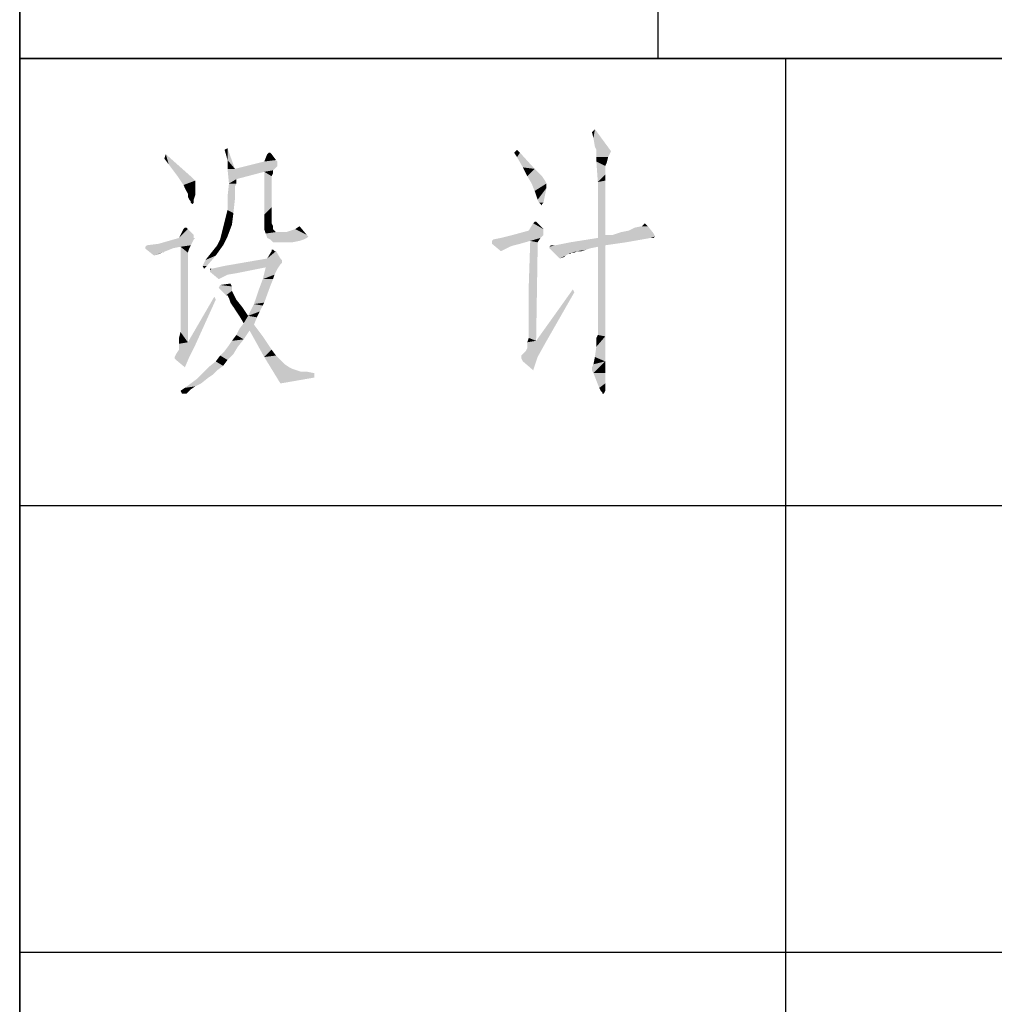
# Model space of a CAD drawing. Units: millimetres. Extents: x 0 to 2100, y 0 to 1485.
# Drawn here: x 1175 to 1251, y 91 to 168 of the extents above; entities that cross this region are included whole.
import ezdxf

# ---------------------------------------------------------------- set-up
doc = ezdxf.new("R2010")
doc.units = ezdxf.units.MM
doc.header["$LTSCALE"] = 115.5
doc.layers.add('EX9QR5-370-D_DXF_FORMAT', color=7, linetype='CONTINUOUS')

# ---------------------------------------------------------------- blocks, each defined once
blk = doc.blocks.new('BTL_CHINT_20201225_BL0', base_point=(1625, 165))
at = {"layer": 'EX9QR5-370-D_DXF_FORMAT', "color": 7, "linetype": 'Continuous'}
for p, q in [((1175, 25), (1175, 305)), ((1225, 305), (1225, 165)), ((1575, 165), (1175, 165)), ((1235, 165), (1235, 25))]:
    blk.add_line(p, q, dxfattribs=at)

msp = doc.modelspace()

# ---------------------------------------------------------------- linework, layer by layer
at = {"layer": 'EX9QR5-370-D_DXF_FORMAT', "color": 1, "linetype": 'Continuous'}
for p, q in [((1175, 305), (1175, 25)), ((1225, 305), (1225, 165)), ((1175, 165), (1825, 165)), ((1235, 165), (1235, 25)), ((1175, 130), (1575, 130)), ((1175, 95), (1575, 95))]:
    msp.add_line(p, q, dxfattribs=at)
at = {"layer": 'EX9QR5-370-D_DXF_FORMAT', "color": 3, "linetype": 'Continuous'}
for points in [[(1219.951, 158.783), (1219.836, 159.243), (1220.066, 159.474)], [(1220.066, 158.092), (1219.951, 158.783), (1220.066, 159.474)], [(1220.181, 157.862), (1220.066, 158.092), (1220.066, 159.474)], [(1220.181, 157.862), (1220.066, 159.474), (1221.332, 157.747)], [(1186.678, 156.711), (1186.332, 157.171), (1186.448, 157.516)], [(1187.023, 156.25), (1186.678, 156.711), (1186.448, 157.516)], [(1187.369, 155.789), (1187.023, 156.25), (1186.448, 157.516)], [(1187.369, 155.789), (1186.448, 157.516), (1188.52, 155.674)], [(1191.283, 157.056), (1191.053, 157.862), (1191.283, 157.977)], [(1191.283, 157.056), (1191.283, 157.977), (1191.859, 156.365)], [(1194.737, 157.516), (1195.082, 157.056), (1194.161, 156.941)], [(1194.737, 157.516), (1194.161, 156.941), (1194.392, 157.516)], [(1194.622, 157.632), (1194.392, 157.516), (1194.507, 157.632)], [(1194.392, 157.516), (1194.622, 157.632), (1194.737, 157.516)], [(1213.734, 157.632), (1213.964, 157.862), (1214.194, 157.632)], [(1214.194, 157.632), (1213.964, 157.286), (1213.734, 157.632)], [(1214.425, 156.48), (1213.964, 157.286), (1214.194, 157.632)], [(1214.425, 156.48), (1214.194, 157.632), (1215.346, 156.365)], [(1221.332, 157.747), (1220.181, 157.632), (1220.181, 157.862)], [(1220.181, 157.286), (1220.181, 157.632), (1221.332, 157.747)], [(1220.181, 157.286), (1221.332, 157.747), (1221.102, 157.286)], [(1191.859, 156.365), (1191.283, 156.365), (1191.283, 157.056)], [(1195.198, 156.941), (1195.198, 156.826), (1191.859, 156.365)], [(1195.198, 156.941), (1191.859, 156.365), (1194.161, 156.941)], [(1195.198, 156.826), (1195.198, 156.595), (1191.859, 156.365)], [(1195.198, 156.595), (1195.082, 156.48), (1191.859, 156.365)], [(1194.161, 156.941), (1195.082, 157.056), (1195.198, 156.941)], [(1221.102, 157.286), (1220.181, 156.941), (1220.181, 157.286)], [(1220.181, 156.941), (1221.102, 157.286), (1220.987, 156.826)], [(1220.181, 156.941), (1220.987, 156.826), (1220.872, 156.595)], [(1220.872, 156.595), (1220.296, 155.329), (1220.181, 156.941)], [(1220.872, 156.595), (1220.872, 156.365), (1220.296, 155.329)], [(1191.859, 156.365), (1191.398, 155.214), (1191.283, 156.365)], [(1191.859, 156.365), (1191.974, 155.559), (1191.398, 155.214)], [(1191.859, 156.365), (1195.082, 156.48), (1194.852, 156.25)], [(1191.859, 156.365), (1194.852, 156.25), (1194.161, 156.135)], [(1191.859, 156.365), (1194.161, 156.135), (1191.974, 155.559)], [(1194.161, 156.135), (1194.852, 156.25), (1194.852, 156.02)], [(1194.161, 156.135), (1194.852, 156.02), (1194.737, 155.789)], [(1194.737, 155.789), (1194.161, 152.796), (1194.161, 156.135)], [(1215.346, 156.365), (1214.77, 155.789), (1214.425, 156.48)], [(1214.77, 155.789), (1215.346, 156.365), (1215.921, 155.789)], [(1220.872, 156.365), (1220.872, 155.905), (1220.296, 155.329)], [(1220.872, 155.905), (1220.872, 155.444), (1220.296, 155.329)], [(1188.52, 155.674), (1187.599, 155.444), (1187.369, 155.789)], [(1187.599, 155.444), (1188.52, 155.674), (1188.75, 155.444)], [(1188.75, 155.444), (1187.829, 155.099), (1187.599, 155.444)], [(1188.75, 155.444), (1188.75, 155.329), (1187.829, 155.099)], [(1187.829, 155.099), (1188.75, 155.329), (1188.75, 155.099)], [(1188.75, 155.099), (1187.944, 154.868), (1187.829, 155.099)], [(1187.944, 154.868), (1188.75, 155.099), (1188.75, 154.753)], [(1191.974, 155.214), (1191.859, 154.984), (1191.283, 154.178)], [(1191.974, 155.214), (1191.283, 154.178), (1191.398, 155.214)], [(1191.398, 155.214), (1191.974, 155.559), (1191.974, 155.214)], [(1194.737, 155.789), (1194.737, 155.444), (1194.161, 152.796)], [(1194.737, 155.444), (1194.737, 153.372), (1194.161, 152.796)], [(1215.921, 155.789), (1215.115, 155.214), (1214.77, 155.789)], [(1215.921, 155.789), (1216.152, 155.444), (1215.115, 155.214)], [(1215.115, 155.214), (1216.152, 155.444), (1216.267, 155.214)], [(1216.267, 155.214), (1215.346, 154.638), (1215.115, 155.214)], [(1216.267, 155.214), (1216.267, 154.868), (1215.346, 154.638)], [(1220.296, 155.329), (1220.872, 155.444), (1220.872, 151.184)], [(1220.872, 151.184), (1220.296, 150.954), (1220.296, 155.329)], [(1188.75, 154.753), (1188.059, 154.638), (1187.944, 154.868)], [(1188.175, 154.408), (1188.059, 154.638), (1188.75, 154.753)], [(1188.175, 154.408), (1188.75, 154.753), (1188.75, 154.293)], [(1188.75, 154.293), (1188.175, 154.178), (1188.175, 154.408)], [(1188.29, 153.947), (1188.175, 154.178), (1188.75, 154.293)], [(1188.29, 153.947), (1188.75, 154.293), (1188.635, 153.947)], [(1191.283, 154.178), (1191.859, 154.984), (1191.859, 153.947)], [(1215.576, 153.947), (1215.346, 154.638), (1216.267, 154.868)], [(1215.691, 153.717), (1215.576, 153.947), (1216.267, 154.868)], [(1215.691, 153.717), (1216.267, 154.868), (1216.036, 153.717)], [(1188.635, 153.947), (1188.405, 153.832), (1188.29, 153.947)], [(1188.405, 153.832), (1188.635, 153.947), (1188.635, 153.832)], [(1188.635, 153.832), (1188.405, 153.717), (1188.405, 153.832)], [(1188.405, 153.717), (1188.635, 153.832), (1188.635, 153.717)], [(1188.635, 153.717), (1188.52, 153.602), (1188.405, 153.717)], [(1191.859, 153.947), (1191.283, 153.141), (1191.283, 154.178)], [(1191.283, 153.141), (1191.859, 153.947), (1191.744, 152.911)], [(1216.036, 153.717), (1215.806, 153.602), (1215.691, 153.717)], [(1215.806, 153.602), (1216.036, 153.717), (1215.921, 153.602)], [(1215.921, 153.602), (1215.921, 153.487), (1215.806, 153.602)], [(1191.744, 152.911), (1191.053, 152.22), (1191.283, 153.141)], [(1191.053, 152.22), (1191.744, 152.911), (1191.629, 151.99)], [(1194.161, 152.796), (1194.737, 153.372), (1194.737, 152.681)], [(1194.737, 152.681), (1194.161, 152.451), (1194.161, 152.796)], [(1191.629, 151.99), (1190.823, 151.299), (1191.053, 152.22)], [(1190.823, 151.299), (1191.629, 151.99), (1191.283, 151.069)], [(1194.161, 152.451), (1194.737, 152.681), (1194.737, 152.336)], [(1194.737, 152.336), (1194.161, 152.105), (1194.161, 152.451)], [(1194.161, 152.105), (1194.737, 152.336), (1194.737, 152.105)], [(1194.737, 152.105), (1194.161, 151.875), (1194.161, 152.105)], [(1194.161, 151.875), (1194.737, 152.105), (1194.852, 151.875)], [(1216.036, 151.645), (1214.885, 151.53), (1215.23, 152.105)], [(1215.461, 152.22), (1215.23, 152.105), (1215.346, 152.22)], [(1215.23, 152.105), (1215.461, 152.22), (1216.036, 151.645)], [(1224.096, 151.99), (1223.75, 151.875), (1223.98, 152.105)], [(1223.75, 151.875), (1224.096, 151.99), (1224.211, 151.875)], [(1188.175, 151.645), (1188.635, 151.184), (1187.484, 150.954)], [(1188.175, 151.645), (1187.484, 150.954), (1187.829, 151.645)], [(1187.484, 150.954), (1188.635, 151.184), (1188.635, 150.954)], [(1188.059, 151.76), (1187.829, 151.645), (1187.944, 151.76)], [(1187.829, 151.645), (1188.059, 151.76), (1188.175, 151.645)], [(1191.283, 151.069), (1190.707, 150.839), (1190.823, 151.299)], [(1194.852, 151.875), (1194.161, 151.645), (1194.161, 151.875)], [(1194.161, 151.645), (1194.852, 151.875), (1194.852, 151.645)], [(1194.852, 151.645), (1194.277, 151.299), (1194.161, 151.645)], [(1194.852, 151.645), (1195.082, 151.414), (1194.277, 151.299)], [(1195.543, 151.414), (1195.888, 151.414), (1194.277, 151.299)], [(1195.082, 151.414), (1195.543, 151.414), (1194.277, 151.299)], [(1197.5, 151.184), (1194.277, 151.299), (1195.888, 151.414)], [(1197.5, 151.184), (1194.392, 150.954), (1194.277, 151.299)], [(1197.5, 151.184), (1197.615, 151.069), (1194.392, 150.954)], [(1197.5, 151.184), (1195.888, 151.414), (1196.234, 151.53)], [(1197.5, 151.184), (1196.234, 151.53), (1196.579, 151.645)], [(1196.579, 151.645), (1196.925, 151.875), (1197.5, 151.184)], [(1216.036, 151.184), (1215.921, 151.069), (1212.698, 150.954)], [(1216.036, 151.184), (1212.698, 150.954), (1213.619, 151.184)], [(1216.036, 151.414), (1213.619, 151.184), (1214.885, 151.53)], [(1213.619, 151.184), (1216.036, 151.414), (1216.036, 151.184)], [(1214.885, 151.53), (1216.036, 151.645), (1216.036, 151.414)], [(1221.448, 151.184), (1224.786, 151.069), (1220.296, 150.954)], [(1220.872, 151.184), (1221.448, 151.184), (1220.296, 150.954)], [(1224.671, 151.299), (1221.448, 151.184), (1222.138, 151.414)], [(1221.448, 151.184), (1224.671, 151.299), (1224.786, 151.069)], [(1224.671, 151.299), (1222.138, 151.414), (1222.714, 151.53)], [(1222.714, 151.53), (1223.175, 151.76), (1224.211, 151.875)], [(1222.714, 151.53), (1224.211, 151.875), (1224.671, 151.299)], [(1224.211, 151.875), (1223.175, 151.76), (1223.75, 151.875)], [(1184.951, 150.378), (1185.872, 150.493), (1188.52, 150.609)], [(1184.951, 150.378), (1188.52, 150.609), (1188.405, 150.378)], [(1188.75, 150.954), (1188.635, 150.839), (1185.872, 150.493)], [(1188.635, 150.954), (1188.75, 150.954), (1185.872, 150.493)], [(1188.635, 150.954), (1185.872, 150.493), (1187.484, 150.954)], [(1188.635, 150.839), (1188.52, 150.609), (1185.872, 150.493)], [(1190.477, 150.378), (1190.707, 150.839), (1191.283, 151.069)], [(1190.477, 150.378), (1191.283, 151.069), (1190.938, 150.378)], [(1194.392, 150.954), (1197.615, 151.069), (1197.5, 150.954)], [(1197.5, 150.954), (1194.622, 150.839), (1194.392, 150.954)], [(1194.622, 150.839), (1197.5, 150.954), (1197.27, 150.839)], [(1197.27, 150.839), (1194.852, 150.609), (1194.622, 150.839)], [(1197.27, 150.839), (1196.925, 150.724), (1194.852, 150.609)], [(1195.082, 150.609), (1194.852, 150.609), (1196.925, 150.724)], [(1195.543, 150.609), (1195.082, 150.609), (1196.925, 150.724)], [(1195.543, 150.609), (1196.925, 150.724), (1196.349, 150.609)], [(1212.007, 150.724), (1212.122, 150.839), (1215.806, 150.954)], [(1215, 150.724), (1212.007, 150.724), (1215.806, 150.954)], [(1215, 150.724), (1212.007, 150.609), (1212.007, 150.724)], [(1212.007, 150.493), (1212.007, 150.609), (1215, 150.724)], [(1212.007, 150.493), (1215, 150.724), (1214.194, 150.493)], [(1212.007, 150.493), (1214.194, 150.493), (1213.734, 150.378)], [(1212.007, 150.493), (1213.734, 150.378), (1213.388, 150.263)], [(1213.388, 150.263), (1212.698, 149.918), (1212.007, 150.493)], [(1215.806, 150.954), (1212.122, 150.839), (1212.698, 150.954)], [(1212.698, 150.954), (1215.921, 151.069), (1215.806, 150.954)], [(1215.576, 150.609), (1214.885, 147.27), (1215, 150.724)], [(1215.576, 150.609), (1215.576, 150.378), (1214.885, 147.27)], [(1215, 150.724), (1215.806, 150.954), (1215.576, 150.609)], [(1222.484, 150.609), (1216.957, 150.378), (1218.109, 150.609)], [(1216.957, 150.378), (1222.484, 150.609), (1220.872, 150.378)], [(1224.441, 150.954), (1218.109, 150.609), (1220.296, 150.954)], [(1218.109, 150.609), (1224.441, 150.954), (1222.484, 150.609)], [(1224.441, 150.954), (1220.296, 150.954), (1224.786, 151.069)], [(1224.441, 150.954), (1224.786, 151.069), (1224.671, 150.954)], [(1188.405, 150.378), (1184.836, 150.263), (1184.951, 150.378)], [(1187.599, 150.263), (1184.836, 150.263), (1188.405, 150.378)], [(1187.599, 150.263), (1184.836, 150.148), (1184.836, 150.263)], [(1184.836, 150.148), (1187.599, 150.263), (1187.023, 150.148)], [(1187.023, 150.148), (1184.951, 150.033), (1184.836, 150.148)], [(1184.951, 150.033), (1187.023, 150.148), (1186.448, 149.918)], [(1186.448, 149.918), (1185.527, 149.572), (1184.951, 150.033)], [(1186.448, 149.918), (1185.872, 149.687), (1185.527, 149.572)], [(1187.599, 150.263), (1188.405, 150.378), (1188.29, 150.148)], [(1187.599, 150.263), (1188.29, 150.148), (1188.175, 149.803)], [(1188.175, 149.803), (1187.599, 143.586), (1187.599, 150.263)], [(1188.175, 149.803), (1188.175, 149.342), (1187.599, 143.586)], [(1190.362, 149.572), (1189.556, 149.227), (1190.017, 149.803)], [(1190.938, 150.378), (1190.017, 149.803), (1190.477, 150.378)], [(1190.017, 149.803), (1190.938, 150.378), (1190.362, 149.572)], [(1194.967, 149.918), (1195.082, 149.918), (1194.392, 149.342)], [(1194.967, 149.918), (1194.392, 149.342), (1194.737, 149.918)], [(1194.392, 149.342), (1195.082, 149.918), (1195.428, 149.342)], [(1194.852, 150.033), (1194.737, 149.918), (1194.737, 150.033)], [(1194.737, 149.918), (1194.852, 150.033), (1194.967, 149.918)], [(1213.388, 150.263), (1213.158, 150.148), (1212.698, 149.918)], [(1215.576, 150.378), (1215.576, 149.918), (1214.885, 147.27)], [(1214.885, 143.701), (1214.885, 147.27), (1215.576, 149.918)], [(1214.885, 143.125), (1214.885, 143.701), (1215.576, 149.918)], [(1214.885, 143.125), (1215.576, 149.918), (1215.461, 142.895)], [(1216.957, 150.378), (1220.872, 150.378), (1216.497, 150.263)], [(1216.957, 150.378), (1216.497, 150.263), (1216.612, 150.378)], [(1220.296, 150.263), (1216.497, 150.263), (1220.872, 150.378)], [(1220.296, 150.263), (1216.497, 150.148), (1216.497, 150.263)], [(1216.497, 150.148), (1220.296, 150.263), (1219.721, 150.148)], [(1219.721, 150.148), (1216.612, 150.033), (1216.497, 150.148)], [(1216.612, 150.033), (1219.721, 150.148), (1219.375, 150.033)], [(1216.612, 150.033), (1219.375, 150.033), (1218.684, 149.918)], [(1216.612, 150.033), (1218.684, 149.918), (1218.224, 149.803)], [(1216.612, 150.033), (1218.224, 149.803), (1217.994, 149.687)], [(1217.994, 149.687), (1217.303, 149.342), (1216.612, 150.033)], [(1217.994, 149.687), (1217.763, 149.572), (1217.303, 149.342)], [(1217.994, 149.687), (1218.224, 149.803), (1218.109, 149.687)], [(1218.224, 149.803), (1218.684, 149.918), (1218.454, 149.803)], [(1218.684, 149.918), (1219.375, 150.033), (1219.03, 149.918)], [(1220.296, 144.507), (1220.296, 150.263), (1220.872, 150.378)], [(1220.296, 144.046), (1220.296, 144.507), (1220.872, 150.378)], [(1220.296, 143.586), (1220.296, 144.046), (1220.872, 150.378)], [(1220.296, 143.355), (1220.296, 143.586), (1220.872, 150.378)], [(1220.296, 143.355), (1220.872, 150.378), (1220.872, 143.24)], [(1187.599, 143.586), (1188.175, 149.342), (1188.175, 142.78)], [(1189.326, 148.766), (1189.556, 149.227), (1190.362, 149.572)], [(1189.326, 148.766), (1190.362, 149.572), (1189.671, 148.766)], [(1195.428, 149.342), (1195.543, 149.227), (1191.053, 148.766)], [(1195.428, 149.342), (1191.053, 148.766), (1194.392, 149.342)], [(1195.543, 149.227), (1195.543, 149.112), (1191.053, 148.766)], [(1195.543, 149.112), (1195.543, 148.997), (1191.053, 148.766)], [(1195.543, 148.997), (1195.428, 148.882), (1191.053, 148.766)], [(1194.277, 148.651), (1191.053, 148.766), (1195.428, 148.882)], [(1194.277, 148.651), (1195.428, 148.882), (1195.198, 148.536)], [(1217.763, 149.572), (1217.648, 149.457), (1217.303, 149.342)], [(1189.671, 148.766), (1189.441, 148.536), (1189.326, 148.766)], [(1189.902, 148.421), (1190.017, 148.536), (1194.277, 148.651)], [(1189.902, 148.306), (1189.902, 148.421), (1194.277, 148.651)], [(1189.902, 148.306), (1194.277, 148.651), (1191.974, 148.191)], [(1190.017, 148.536), (1189.902, 148.421), (1189.902, 148.536)], [(1189.902, 148.306), (1191.974, 148.191), (1191.283, 148.076)], [(1191.283, 148.076), (1190.592, 147.73), (1189.902, 148.306)], [(1194.277, 148.651), (1190.017, 148.536), (1191.053, 148.766)], [(1195.198, 148.536), (1194.046, 147.73), (1194.277, 148.651)], [(1195.198, 148.536), (1195.082, 148.306), (1194.046, 147.73)], [(1195.082, 148.306), (1194.967, 148.076), (1194.046, 147.73)], [(1190.707, 147.27), (1191.513, 147.385), (1191.629, 147.155)], [(1194.852, 147.73), (1194.622, 147.155), (1193.701, 146.809)], [(1194.852, 147.73), (1193.701, 146.809), (1194.046, 147.73)], [(1194.046, 147.73), (1194.967, 148.076), (1194.852, 147.73)], [(1191.629, 147.155), (1190.592, 147.039), (1190.707, 147.27)], [(1190.592, 147.039), (1191.629, 147.155), (1191.629, 146.809)], [(1191.629, 146.809), (1191.168, 146.464), (1190.592, 147.039)], [(1191.629, 146.809), (1191.744, 146.579), (1191.168, 146.464)], [(1191.283, 146.464), (1191.168, 146.464), (1191.744, 146.579)], [(1191.398, 146.234), (1191.283, 146.464), (1191.744, 146.579)], [(1191.398, 146.234), (1191.744, 146.579), (1191.974, 146.118)], [(1194.161, 145.888), (1193.355, 145.773), (1193.701, 146.809)], [(1193.701, 146.809), (1194.622, 147.155), (1194.161, 145.888)], [(1218.454, 146.694), (1215.461, 142.895), (1218.339, 146.924)], [(1215.461, 142.895), (1218.454, 146.694), (1216.152, 142.664)], [(1190.362, 146.118), (1188.175, 142.78), (1190.247, 146.349)], [(1188.175, 142.78), (1190.362, 146.118), (1188.75, 142.549)], [(1191.974, 146.118), (1191.513, 145.888), (1191.398, 146.234)], [(1191.744, 145.543), (1191.513, 145.888), (1191.974, 146.118)], [(1191.744, 145.543), (1191.974, 146.118), (1192.434, 145.543)], [(1194.046, 145.658), (1192.895, 144.852), (1193.355, 145.773)], [(1193.355, 145.773), (1194.161, 145.888), (1194.046, 145.658)], [(1192.434, 145.543), (1192.204, 144.852), (1191.744, 145.543)], [(1192.204, 144.852), (1192.434, 145.543), (1192.895, 144.852)], [(1194.046, 145.658), (1193.816, 145.197), (1192.895, 144.852)], [(1192.895, 144.852), (1193.816, 145.197), (1193.586, 144.737)], [(1192.895, 144.852), (1192.55, 144.276), (1192.204, 144.852)], [(1193.355, 144.161), (1192.204, 143.816), (1192.55, 144.276)], [(1192.895, 144.852), (1193.586, 144.737), (1192.55, 144.276)], [(1192.55, 144.276), (1193.586, 144.737), (1193.355, 144.161)], [(1188.175, 142.78), (1187.484, 143.125), (1187.599, 143.586)], [(1193.01, 143.701), (1191.974, 143.355), (1192.204, 143.816)], [(1191.974, 143.355), (1193.01, 143.701), (1192.55, 143.01)], [(1193.01, 143.701), (1192.204, 143.816), (1193.355, 144.161)], [(1193.01, 143.701), (1193.355, 144.161), (1194.046, 143.24)], [(1194.046, 143.24), (1194.161, 141.628), (1193.01, 143.701)], [(1188.175, 142.78), (1187.484, 142.664), (1187.484, 143.125)], [(1188.75, 142.549), (1187.484, 142.664), (1188.175, 142.78)], [(1191.398, 142.549), (1191.629, 142.895), (1192.55, 143.01)], [(1191.398, 142.549), (1192.55, 143.01), (1192.089, 142.434)], [(1192.55, 143.01), (1191.629, 142.895), (1191.974, 143.355)], [(1194.046, 143.24), (1194.737, 142.204), (1194.161, 141.628)], [(1215.461, 142.895), (1214.77, 142.78), (1214.885, 143.125)], [(1216.152, 142.664), (1214.77, 142.78), (1215.461, 142.895)], [(1216.152, 142.664), (1214.77, 142.434), (1214.77, 142.78)], [(1220.066, 141.628), (1220.181, 142.434), (1220.872, 143.24)], [(1220.066, 141.628), (1220.872, 143.24), (1220.872, 141.283)], [(1220.872, 143.24), (1220.181, 143.125), (1220.296, 143.355)], [(1220.181, 142.895), (1220.181, 143.125), (1220.872, 143.24)], [(1220.181, 142.434), (1220.181, 142.895), (1220.872, 143.24)], [(1187.138, 141.628), (1187.254, 141.859), (1188.75, 142.549)], [(1187.138, 141.628), (1188.75, 142.549), (1188.29, 141.628)], [(1187.254, 141.859), (1187.484, 142.204), (1188.75, 142.549)], [(1188.75, 142.549), (1187.484, 142.434), (1187.484, 142.664)], [(1187.484, 142.204), (1187.484, 142.434), (1188.75, 142.549)], [(1191.744, 141.859), (1190.707, 141.743), (1191.053, 142.089)], [(1192.089, 142.434), (1191.053, 142.089), (1191.398, 142.549)], [(1191.053, 142.089), (1192.089, 142.434), (1191.744, 141.859)], [(1194.737, 142.204), (1195.082, 141.743), (1194.161, 141.628)], [(1214.309, 141.743), (1214.54, 141.974), (1216.152, 142.664)], [(1214.309, 141.628), (1214.309, 141.743), (1216.152, 142.664)], [(1214.309, 141.628), (1216.152, 142.664), (1215.576, 141.628)], [(1214.54, 141.974), (1214.655, 142.089), (1216.152, 142.664)], [(1214.655, 142.089), (1214.77, 142.319), (1216.152, 142.664)], [(1214.77, 142.319), (1214.77, 142.434), (1216.152, 142.664)], [(1188.29, 141.628), (1187.138, 141.513), (1187.138, 141.628)], [(1187.254, 141.398), (1187.138, 141.513), (1188.29, 141.628)], [(1187.254, 141.398), (1188.29, 141.628), (1187.944, 140.822)], [(1190.938, 140.937), (1189.786, 140.822), (1190.362, 141.283)], [(1191.283, 141.398), (1190.362, 141.283), (1190.707, 141.743)], [(1190.362, 141.283), (1191.283, 141.398), (1190.938, 140.937)], [(1190.707, 141.743), (1191.744, 141.859), (1191.283, 141.398)], [(1194.161, 141.628), (1195.082, 141.743), (1195.428, 141.398)], [(1195.428, 141.398), (1195.428, 139.556), (1194.161, 141.628)], [(1195.428, 141.398), (1195.658, 141.168), (1195.428, 139.556)], [(1195.658, 141.168), (1195.773, 141.053), (1195.428, 139.556)], [(1215.576, 141.628), (1214.309, 141.513), (1214.309, 141.628)], [(1214.425, 141.283), (1214.309, 141.513), (1215.576, 141.628)], [(1214.425, 141.283), (1215.576, 141.628), (1215.23, 140.592)], [(1219.836, 140.822), (1219.951, 141.053), (1220.872, 141.283)], [(1219.836, 140.707), (1219.836, 140.822), (1220.872, 141.283)], [(1219.836, 140.592), (1219.836, 140.707), (1220.872, 141.283)], [(1219.951, 140.362), (1219.836, 140.592), (1220.872, 141.283)], [(1220.872, 141.283), (1219.951, 141.053), (1220.066, 141.628)], [(1219.951, 140.362), (1220.872, 141.283), (1220.872, 140.362)], [(1190.477, 140.592), (1189.326, 140.362), (1189.786, 140.822)], [(1189.326, 140.362), (1190.477, 140.592), (1190.132, 140.247)], [(1189.786, 140.822), (1190.938, 140.937), (1190.477, 140.592)], [(1195.773, 141.053), (1196.119, 140.822), (1195.428, 139.556)], [(1196.119, 140.822), (1196.349, 140.707), (1195.428, 139.556)], [(1196.349, 140.707), (1197.04, 140.477), (1195.428, 139.556)], [(1197.5, 140.477), (1198.076, 140.362), (1195.428, 139.556)], [(1197.04, 140.477), (1197.5, 140.477), (1195.428, 139.556)], [(1188.405, 139.556), (1188.865, 139.901), (1189.786, 140.016)], [(1188.405, 139.556), (1189.786, 140.016), (1189.211, 139.556)], [(1190.132, 140.247), (1188.865, 139.901), (1189.326, 140.362)], [(1190.132, 140.247), (1189.786, 140.016), (1188.865, 139.901)], [(1198.076, 140.362), (1198.076, 140.016), (1195.428, 139.556)], [(1220.872, 140.362), (1220.411, 139.211), (1219.951, 140.362)], [(1220.872, 140.362), (1220.872, 139.556), (1220.411, 139.211)], [(1188.405, 139.095), (1187.599, 138.98), (1187.944, 139.211)], [(1187.599, 138.98), (1188.405, 139.095), (1188.29, 138.98)], [(1188.29, 138.98), (1187.714, 138.75), (1187.599, 138.98)], [(1187.714, 138.75), (1188.29, 138.98), (1188.059, 138.75)], [(1189.211, 139.556), (1188.75, 139.326), (1187.944, 139.211)], [(1189.211, 139.556), (1187.944, 139.211), (1188.405, 139.556)], [(1187.944, 139.211), (1188.75, 139.326), (1188.405, 139.095)], [(1220.527, 138.98), (1220.411, 139.211), (1220.872, 139.556)], [(1220.527, 138.98), (1220.872, 139.556), (1220.872, 138.98)], [(1220.872, 138.98), (1220.642, 138.865), (1220.527, 138.98)], [(1220.642, 138.75), (1220.642, 138.865), (1220.872, 138.98)], [(1220.642, 138.75), (1220.872, 138.98), (1220.757, 138.75)]]:
    msp.add_solid(points, dxfattribs=at)

# ---------------------------------------------------------------- block references
at = {"layer": 'EX9QR5-370-D_DXF_FORMAT', "color": 1, "linetype": 'Continuous'}
msp.add_blockref('BTL_CHINT_20201225_BL0', (1625, 165), dxfattribs=at)

doc.saveas('drawing.dxf')
